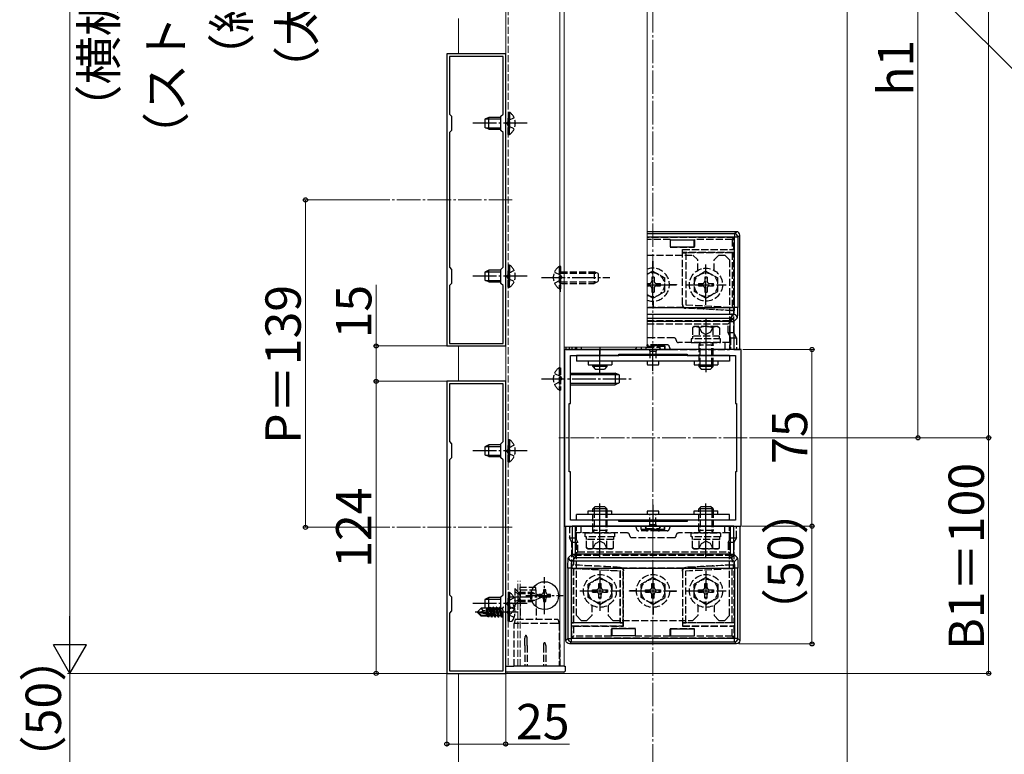
# Model space of a CAD drawing. Extents: x 0 to 1750, y 0 to 2612.
# Drawn here: x 236 to 654, y 1479 to 1790 of the extents above; entities that cross this region are included whole.
import ezdxf

# ---------------------------------------------------------------- set-up
doc = ezdxf.new("R2010")
doc.units = 0
doc.linetypes.add('YCENTER_1', pattern=[13, 10, -1, 1, -1])
doc.linetypes.add('YHIDDEN_1', pattern=[4, 3, -1])
for name, color, linetype, lineweight in [('YKK_11', 7, 'CONTINUOUS', 30), ('YKK_12', 2, 'CONTINUOUS', 13), ('YKK_13', 4, 'CONTINUOUS', 30), ('YKK_D', 6, 'CONTINUOUS', 13), ('YSS_K', 3, 'CONTINUOUS', 13)]:
    doc.layers.add(name, color=color, linetype=linetype, lineweight=lineweight)
doc.styles.add('text-b', font='txt')

msp = doc.modelspace()

# ---------------------------------------------------------------- linework, layer by layer
at = {"layer": 'YKK_11', "linetype": 'ByBlock', "lineweight": -2, "ltscale": 0.5}
for p, q in [((417, 1776), (417, 1652)), ((442, 1776), (417, 1776)), ((440.9, 1774.9), (418.1, 1774.9)), ((418.1, 1774.9), (418.1, 1750.4)), ((440.9, 1750.4), (440.9, 1774.9)), ((442, 1652), (442, 1776)), ((418.1, 1750.4), (419, 1749.5)), ((419, 1749.5), (419, 1743.5)), ((440, 1749.5), (440.9, 1750.4)), ((440, 1743.5), (440, 1749.5)), ((419, 1743.5), (418.1, 1742.6)), ((440.9, 1742.6), (440, 1743.5)), ((418.1, 1742.6), (418.1, 1685.4)), ((440.9, 1685.4), (440.9, 1742.6)), ((418.1, 1685.4), (419, 1684.5)), ((419, 1684.5), (419, 1678.5)), ((440, 1684.5), (440.9, 1685.4)), ((440, 1678.5), (440, 1684.5)), ((419, 1678.5), (418.1, 1677.6)), ((418.1, 1677.6), (418.1, 1653.1)), ((440.9, 1677.6), (440, 1678.5)), ((440.9, 1653.1), (440.9, 1677.6)), ((417, 1652), (442, 1652)), ((418.1, 1653.1), (440.9, 1653.1)), ((542, 1650.5), (467, 1650.5)), ((467, 1650.5), (467, 1575.5)), ((469.5, 1627.5), (469.5, 1648)), ((469.5, 1648), (490, 1648)), ((490, 1648), (490, 1648.5)), ((490, 1648.5), (519, 1648.5)), ((519, 1648.5), (519, 1648)), ((519, 1648), (539.5, 1648)), ((539.5, 1648), (539.5, 1627.5)), ((542, 1575.5), (542, 1650.5)), ((417, 1637), (417, 1513)), ((442, 1637), (417, 1637)), ((440.9, 1635.9), (418.1, 1635.9)), ((418.1, 1635.9), (418.1, 1611.4)), ((440.9, 1611.4), (440.9, 1635.9)), ((442, 1513), (442, 1637)), ((469, 1598.5), (469, 1627.5)), ((469, 1627.5), (469.5, 1627.5)), ((539.5, 1627.5), (540, 1627.5)), ((540, 1627.5), (540, 1598.5)), ((418.1, 1611.4), (419, 1610.5)), ((419, 1610.5), (419, 1604.5)), ((440, 1610.5), (440.9, 1611.4)), ((440, 1604.5), (440, 1610.5)), ((419, 1604.5), (418.1, 1603.6)), ((418.1, 1603.6), (418.1, 1546.4)), ((440.9, 1603.6), (440, 1604.5)), ((440.9, 1546.4), (440.9, 1603.6)), ((469.5, 1598.5), (469, 1598.5)), ((469.5, 1578), (469.5, 1598.5)), ((540, 1598.5), (539.5, 1598.5)), ((539.5, 1598.5), (539.5, 1578)), ((490, 1578), (469.5, 1578)), ((490, 1577.5), (490, 1578)), ((519, 1577.5), (490, 1577.5)), ((539.5, 1578), (519, 1578)), ((519, 1578), (519, 1577.5)), ((467, 1575.5), (542, 1575.5)), ((418.1, 1546.4), (419, 1545.5)), ((419, 1545.5), (419, 1539.5)), ((440, 1545.5), (440.9, 1546.4)), ((440, 1539.5), (440, 1545.5)), ((419, 1539.5), (418.1, 1538.6)), ((418.1, 1538.6), (418.1, 1514.1)), ((440.9, 1538.6), (440, 1539.5)), ((440.9, 1514.1), (440.9, 1538.6)), ((418.1, 1514.1), (440.9, 1514.1)), ((417, 1513), (442, 1513))]:
    msp.add_line(p, q, dxfattribs=at)
at = {"layer": 'YKK_12'}
for p, q in [((442, 1516), (442, 1799.43)), ((465, 1516), (465, 1799.43)), ((466.75, 1799.43), (466.75, 1516)), ((502, 1651.5), (502, 1799.43)), ((502, 1651.5), (467, 1651.5)), ((467, 1650.5), (469.8, 1650.5)), ((442, 1516), (467, 1516))]:
    msp.add_line(p, q, dxfattribs=at)
at = {"layer": 'YKK_12', "linetype": 'YHIDDEN_1'}
for p, q in [((443.1, 1799.43), (443.1, 1516)), ((465.2, 1675.02), (465.2, 1686.77)), ((447.09, 1516), (447.09, 1552.34)), ((448.09, 1516), (448.09, 1552.34))]:
    msp.add_line(p, q, dxfattribs=at)
at = {"layer": 'YKK_12', "linetype": 'YCENTER_1'}
for p, q in [((444.79, 1714), (389.21, 1714)), ((544.49, 1613), (464.51, 1613)), ((444.79, 1575), (389.21, 1575))]:
    msp.add_line(p, q, dxfattribs=at)
at = {"layer": 'YKK_13'}
for p, q in [((434.8, 1749), (433.1, 1748.2)), ((433.1, 1748.2), (433.1, 1744.8)), ((433.41, 1748.35), (440, 1748.35)), ((440, 1749), (434.8, 1749)), ((434.8, 1744), (434.8, 1749)), ((434.8, 1744), (433.1, 1744.8)), ((433.41, 1744.65), (440, 1744.65)), ((434.8, 1744), (440, 1744)), ((539.91, 1700.5), (502, 1700.5)), ((502, 1699.67), (539.08, 1699.67)), ((539.08, 1698.17), (502, 1698.17)), ((512, 1697.08), (522, 1697.08)), ((512, 1694.08), (512, 1697.08)), ((522, 1694.08), (522, 1697.08)), ((539.08, 1699.67), (539.91, 1700.5)), ((539.08, 1699.67), (539.08, 1698.17)), ((539.08, 1668.32), (539.08, 1698.17)), ((540.58, 1698.17), (539.08, 1698.17)), ((541.41, 1699), (540.58, 1698.17)), ((540.58, 1698.17), (540.58, 1668.32)), ((541.41, 1650.5), (541.41, 1699)), ((512, 1694.08), (522, 1694.08)), ((434.8, 1684.15), (433.1, 1683.35)), ((433.1, 1683.35), (433.1, 1679.95)), ((433.41, 1683.5), (440, 1683.5)), ((440, 1684.15), (434.8, 1684.15)), ((434.8, 1679.15), (434.8, 1684.15)), ((434.8, 1679.15), (433.1, 1679.95)), ((433.41, 1679.81), (440, 1679.81)), ((434.8, 1679.15), (440, 1679.15)), ((502, 1668.32), (539.08, 1668.32)), ((540.58, 1668.32), (539.08, 1668.32)), ((538.82, 1665.33), (502, 1665.33)), ((502, 1663.84), (537.34, 1663.84)), ((537.34, 1663.84), (538.82, 1665.33)), ((537.34, 1663.84), (537.34, 1662.35)), ((540.32, 1663.83), (538.84, 1662.35)), ((537.34, 1662.35), (502, 1662.35)), ((537.34, 1650.5), (537.34, 1662.35)), ((537.34, 1662.35), (538.84, 1662.35)), ((538.84, 1662.35), (538.84, 1650.5)), ((467.59, 1651.5), (467.59, 1650.5)), ((470.16, 1650.5), (470.16, 1651.5)), ((471.66, 1651.5), (471.66, 1650.5)), ((467.59, 1650.5), (470.16, 1650.5)), ((469.5, 1650.5), (515, 1650.5)), ((471.66, 1650.5), (470.16, 1650.5)), ((537.34, 1650.5), (471.66, 1650.5)), ((537, 1648), (472, 1648)), ((472, 1648), (472, 1645.5)), ((537, 1648), (537, 1645.5)), ((538.84, 1650.5), (537.34, 1650.5)), ((538.84, 1650.5), (541.41, 1650.5)), ((537, 1645.5), (472, 1645.5)), ((477, 1645.5), (477, 1644)), ((477, 1644), (487, 1644)), ((479, 1643.2), (479, 1644)), ((485, 1643.2), (479, 1643.2)), ((479, 1643.2), (480, 1642.2)), ((479.54, 1644), (479.54, 1642.66)), ((485, 1643.2), (484, 1642.2)), ((484.46, 1644), (484.46, 1642.66)), ((485, 1644), (485, 1643.2)), ((487, 1645.5), (487, 1644)), ((506.8, 1645.5), (502.2, 1645.5)), ((502.24, 1644), (506.8, 1644)), ((522, 1645.5), (522, 1644)), ((522, 1644), (532, 1644)), ((524, 1644), (524, 1643.2)), ((530, 1643.2), (524, 1643.2)), ((524, 1643.2), (525, 1642.2)), ((524.54, 1642.66), (524.54, 1644)), ((530, 1643.2), (529, 1642.2)), ((529.46, 1642.66), (529.46, 1644)), ((530, 1643.2), (530, 1644)), ((532, 1645.5), (532, 1644)), ((469.5, 1640.5), (488.5, 1640.5)), ((469.5, 1639.85), (489.89, 1639.85)), ((480, 1642.2), (484, 1642.2)), ((488.5, 1640.5), (488.5, 1635.5)), ((490.2, 1639.7), (488.5, 1640.5)), ((490.2, 1639.7), (490.2, 1636.3)), ((525, 1642.2), (529, 1642.2)), ((469.5, 1636.15), (489.89, 1636.15)), ((469.5, 1635.5), (488.5, 1635.5)), ((490.2, 1636.3), (488.5, 1635.5)), ((434.8, 1610), (433.1, 1609.2)), ((433.1, 1609.2), (433.1, 1605.8)), ((433.41, 1609.35), (440, 1609.35)), ((440, 1610), (434.8, 1610)), ((434.8, 1605), (434.8, 1610)), ((434.8, 1605), (433.1, 1605.8)), ((433.41, 1605.65), (440, 1605.65)), ((434.8, 1605), (440, 1605)), ((537, 1580.5), (472, 1580.5)), ((472, 1578), (472, 1580.5)), ((477, 1582), (487, 1582)), ((477, 1580.5), (477, 1582)), ((479, 1582.8), (480, 1583.8)), ((479, 1582), (479, 1582.8)), ((485, 1582.8), (479, 1582.8)), ((479.54, 1583.34), (479.54, 1582)), ((480, 1583.8), (484, 1583.8)), ((485, 1582.8), (484, 1583.8)), ((484.46, 1583.34), (484.46, 1582)), ((485, 1582.8), (485, 1582)), ((487, 1580.5), (487, 1582)), ((506.8, 1580.5), (502.2, 1580.5)), ((502.24, 1582), (506.8, 1582)), ((522, 1580.5), (522, 1582)), ((522, 1582), (532, 1582)), ((524, 1582.8), (525, 1583.8)), ((524, 1582), (524, 1582.8)), ((530, 1582.8), (524, 1582.8)), ((524.54, 1583.34), (524.54, 1582)), ((525, 1583.8), (529, 1583.8)), ((530, 1582.8), (529, 1583.8)), ((529.46, 1583.34), (529.46, 1582)), ((530, 1582.8), (530, 1582)), ((532, 1580.5), (532, 1582)), ((537, 1578), (537, 1580.5)), ((537, 1578), (472, 1578)), ((467.59, 1527), (467.59, 1575.5)), ((467.59, 1575.5), (470.16, 1575.5)), ((469.5, 1575), (469.5, 1575.5)), ((471.66, 1575.5), (470.16, 1575.5)), ((470.16, 1575.5), (470.16, 1563.65)), ((537.34, 1575.5), (471.66, 1575.5)), ((471.66, 1563.65), (471.66, 1575.5)), ((538.84, 1575.5), (537.34, 1575.5)), ((537.34, 1575.5), (537.34, 1563.65)), ((538.84, 1575.5), (541.41, 1575.5)), ((538.84, 1563.65), (538.84, 1575.5)), ((541.41, 1575.5), (541.41, 1527)), ((470.16, 1563.65), (468.68, 1562.17)), ((470.16, 1563.65), (471.66, 1563.65)), ((471.66, 1562.16), (471.66, 1563.65)), ((537.34, 1563.65), (471.66, 1563.65)), ((537.34, 1562.16), (537.34, 1563.65)), ((537.34, 1563.65), (538.84, 1563.65)), ((540.32, 1562.17), (538.84, 1563.65)), ((470.18, 1560.67), (471.66, 1562.16)), ((538.82, 1560.67), (470.18, 1560.67)), ((471.66, 1562.16), (537.34, 1562.16)), ((537.34, 1562.16), (538.82, 1560.67)), ((468.42, 1557.68), (468.42, 1527.83)), ((469.92, 1557.68), (468.42, 1557.68)), ((469.92, 1557.68), (539.08, 1557.68)), ((469.92, 1527.83), (469.92, 1557.68)), ((540.58, 1557.68), (539.08, 1557.68)), ((539.08, 1557.68), (539.08, 1527.83)), ((540.58, 1527.83), (540.58, 1557.68)), ((457, 1546.5), (456, 1546.5)), ((456, 1546.5), (456, 1545.5)), ((459, 1548.5), (458, 1548.5)), ((458, 1548.5), (458, 1547.5)), ((459, 1547.5), (459, 1548.5)), ((461, 1546.5), (460, 1546.5)), ((461, 1545.5), (461, 1546.5)), ((434.8, 1545.15), (433.1, 1544.35)), ((433.1, 1544.35), (433.1, 1540.95)), ((433.41, 1544.5), (440, 1544.5)), ((440, 1545.15), (434.8, 1545.15)), ((434.8, 1540.15), (434.8, 1545.15)), ((456, 1545.5), (457, 1545.5)), ((458, 1544.5), (458, 1543.5)), ((458, 1543.5), (459, 1543.5)), ((459, 1543.5), (459, 1544.5)), ((460, 1545.5), (461, 1545.5)), ((430.1, 1539.15), (431.65, 1540.7)), ((430.1, 1539.15), (430.1, 1538.85)), ((431.61, 1539), (430.1, 1539.15)), ((431.61, 1539), (430.1, 1539)), ((430.52, 1538.85), (430.1, 1538.85)), ((430.1, 1538.85), (431.65, 1537.3)), ((431.77, 1537.6), (430.52, 1538.85)), ((435.72, 1537.67), (430.52, 1538.85)), ((431.61, 1539), (432.45, 1539.75)), ((435.61, 1538.09), (431.61, 1539)), ((434.07, 1540.7), (431.65, 1540.7)), ((432.45, 1539.75), (431.65, 1540.7)), ((432.45, 1539.75), (434, 1539.9)), ((434.8, 1540.15), (433.1, 1540.95)), ((433.41, 1540.81), (440, 1540.81)), ((434, 1538.46), (434, 1540.7)), ((434.32, 1538.38), (434, 1540.05)), ((434.07, 1540.7), (434.17, 1540.9)), ((434.17, 1540.9), (434.37, 1540.55)), ((434.59, 1538.32), (434.17, 1540.9)), ((435.03, 1540.55), (434.37, 1540.55)), ((434.89, 1538.25), (434.37, 1540.55)), ((434.8, 1540.15), (440, 1540.15)), ((435.35, 1541.1), (435.03, 1540.55)), ((435.59, 1538.09), (435.03, 1540.55)), ((436.05, 1536.9), (435.35, 1541.1)), ((435.45, 1541.1), (435.35, 1541.1)), ((435.45, 1541.1), (436.15, 1536.9)), ((435.45, 1541.1), (435.77, 1540.55)), ((436.47, 1537.45), (435.77, 1540.55)), ((436.43, 1540.55), (435.77, 1540.55)), ((436.75, 1541.1), (436.43, 1540.55)), ((437.13, 1537.45), (436.43, 1540.55)), ((437.45, 1536.9), (436.75, 1541.1)), ((436.85, 1541.1), (436.75, 1541.1)), ((436.85, 1541.1), (437.55, 1536.9)), ((436.85, 1541.1), (437.17, 1540.55)), ((437.87, 1537.45), (437.17, 1540.55)), ((437.83, 1540.55), (437.17, 1540.55)), ((438.15, 1541.1), (437.83, 1540.55)), ((438.53, 1537.45), (437.83, 1540.55)), ((438.85, 1536.9), (438.15, 1541.1)), ((438.25, 1541.1), (438.15, 1541.1)), ((438.25, 1541.1), (438.95, 1536.9)), ((438.25, 1541.1), (438.57, 1540.55)), ((439.27, 1537.45), (438.57, 1540.55)), ((439.23, 1540.55), (438.57, 1540.55)), ((439.55, 1541.1), (439.23, 1540.55)), ((439.93, 1537.45), (439.23, 1540.55)), ((440.25, 1536.9), (439.55, 1541.1)), ((439.65, 1541.1), (439.55, 1541.1)), ((439.65, 1541.1), (440.35, 1536.9)), ((439.65, 1541.1), (439.97, 1540.55)), ((440.67, 1537.45), (439.97, 1540.55)), ((440.63, 1540.55), (439.97, 1540.55)), ((440.95, 1541.1), (440.63, 1540.55)), ((441, 1538.92), (440.63, 1540.55)), ((441, 1540.8), (440.95, 1541.1)), ((441, 1541.1), (440.95, 1541.1)), ((431.65, 1537.3), (431.77, 1537.6)), ((434.42, 1537.3), (431.65, 1537.3)), ((435.55, 1537.6), (431.77, 1537.6)), ((434, 1537.3), (434, 1537.6)), ((434.33, 1537.45), (434.3, 1537.6)), ((434.59, 1537), (434.33, 1537.45)), ((434.59, 1537), (434.48, 1537.6)), ((434.81, 1537), (434.59, 1537)), ((434.81, 1537), (434.71, 1537.6)), ((434.81, 1537), (435.07, 1537.45)), ((435.07, 1537.45), (435.03, 1537.6)), ((435.73, 1537.45), (435.07, 1537.45)), ((435.73, 1537.45), (435.69, 1537.64)), ((436.05, 1536.9), (435.73, 1537.45)), ((436.15, 1536.9), (436.05, 1536.9)), ((436.15, 1536.9), (436.47, 1537.45)), ((437.13, 1537.45), (436.47, 1537.45)), ((437.45, 1536.9), (437.13, 1537.45)), ((437.55, 1536.9), (437.45, 1536.9)), ((437.55, 1536.9), (437.87, 1537.45)), ((438.53, 1537.45), (437.87, 1537.45)), ((438.85, 1536.9), (438.53, 1537.45)), ((438.95, 1536.9), (438.85, 1536.9)), ((438.95, 1536.9), (439.27, 1537.45)), ((439.93, 1537.45), (439.27, 1537.45)), ((440.25, 1536.9), (439.93, 1537.45)), ((440.35, 1536.9), (440.25, 1536.9)), ((440.35, 1536.9), (440.67, 1537.45)), ((441, 1537.45), (440.67, 1537.45)), ((487, 1531.92), (487, 1528.92)), ((497, 1531.92), (487, 1531.92)), ((497, 1531.92), (497, 1528.92)), ((512, 1531.92), (522, 1531.92)), ((512, 1531.92), (512, 1528.92)), ((522, 1531.92), (522, 1528.92)), ((468.42, 1527.83), (467.59, 1527)), ((468.42, 1527.83), (469.92, 1527.83)), ((469.09, 1525.5), (469.92, 1526.33)), ((539.08, 1527.83), (469.92, 1527.83)), ((469.92, 1526.33), (469.92, 1527.83)), ((469.92, 1526.33), (539.08, 1526.33)), ((497, 1528.92), (487, 1528.92)), ((512, 1528.92), (522, 1528.92)), ((539.08, 1526.33), (539.08, 1527.83)), ((540.58, 1527.83), (539.08, 1527.83)), ((539.08, 1526.33), (539.91, 1525.5)), ((541.41, 1527), (540.58, 1527.83)), ((539.91, 1525.5), (469.09, 1525.5)), ((441.99, 1516), (445.48, 1516)), ((442.09, 1513.97), (441.99, 1516)), ((445.59, 1513.5), (442.59, 1513.5)), ((466.79, 1516), (445.48, 1516)), ((466.68, 1513.5), (445.59, 1513.5)), ((466.79, 1516), (467.29, 1516)), ((467.29, 1516), (467.18, 1513.97))]:
    msp.add_line(p, q, dxfattribs=at)
at = {"layer": 'YKK_13', "linetype": 'YHIDDEN_1'}
for p, q in [((443.13, 1747.64), (442.52, 1746.5)), ((443.1, 1751.25), (443.1, 1744)), ((443.1, 1751.25), (443.61, 1751.25)), ((443.1, 1741.75), (443.1, 1749)), ((445.6, 1748.85), (443.13, 1747.64)), ((443.61, 1751.25), (443.61, 1744)), ((443.61, 1741.75), (443.61, 1749)), ((443.13, 1745.35), (442.52, 1746.5)), ((445.6, 1744.15), (443.13, 1745.35)), ((443.1, 1741.75), (443.61, 1741.75)), ((538.91, 1698), (502, 1698)), ((511.85, 1697.24), (502, 1697.24)), ((512, 1697.08), (511.85, 1697.24)), ((511.85, 1697.24), (511.85, 1693.93)), ((522, 1697.08), (522.15, 1697.24)), ((522.15, 1697.24), (522.15, 1693.93)), ((538.15, 1697.24), (522.15, 1697.24)), ((538.15, 1697.24), (538.91, 1698)), ((538.15, 1697.24), (538.15, 1693)), ((538.91, 1692.89), (538.91, 1698)), ((511.85, 1693.93), (512, 1694.08)), ((511.85, 1693.93), (522.15, 1693.93)), ((517, 1669.5), (517, 1693)), ((517.11, 1692.89), (517, 1693)), ((517, 1693), (538.15, 1693)), ((517.11, 1692.89), (538.91, 1692.89)), ((517.11, 1691.61), (517.11, 1692.89)), ((522.15, 1693.93), (522, 1694.08)), ((538.91, 1692.89), (538.15, 1693)), ((502, 1690.5), (521.5, 1690.5)), ((517.11, 1691.61), (517.08, 1691.58)), ((517.08, 1691.58), (518.42, 1691.58)), ((517.08, 1669.58), (517.08, 1691.58)), ((538.91, 1691.61), (517.11, 1691.61)), ((518.42, 1691.58), (518.5, 1691.5)), ((518.42, 1691.58), (518.42, 1669.42)), ((518.5, 1691.5), (518.5, 1669.5)), ((538.15, 1691.5), (518.5, 1691.5)), ((521.5, 1690.5), (523.5, 1688.5)), ((532.5, 1690.5), (530.5, 1688.5)), ((532.5, 1690.5), (535, 1690.5)), ((535, 1690.5), (537, 1688.5)), ((538.91, 1691.61), (538.15, 1691.5)), ((538.15, 1691.5), (538.15, 1668.47)), ((538.91, 1657.5), (538.91, 1691.61)), ((443.1, 1686.4), (443.1, 1679.15)), ((443.1, 1686.4), (443.61, 1686.4)), ((443.61, 1686.4), (443.61, 1679.15)), ((464.69, 1685.75), (465.2, 1685.75)), ((464.69, 1685.75), (464.69, 1676.25)), ((465.2, 1685.75), (465.2, 1676.25)), ((504.45, 1685), (504.45, 1688)), ((504.45, 1688), (504.55, 1688)), ((504.55, 1685), (504.55, 1688)), ((523.5, 1684.06), (523.5, 1688.5)), ((530.5, 1684.06), (530.5, 1688.5)), ((537, 1688.5), (537, 1650.5)), ((443.13, 1682.8), (442.52, 1681.65)), ((443.13, 1680.51), (442.52, 1681.65)), ((443.1, 1676.9), (443.1, 1684.15)), ((445.6, 1684), (443.13, 1682.8)), ((445.6, 1679.3), (443.13, 1680.51)), ((443.61, 1676.9), (443.61, 1684.15)), ((462.7, 1683.35), (465.17, 1682.14)), ((465.17, 1682.14), (465.78, 1681)), ((465.17, 1679.85), (465.78, 1681)), ((465.2, 1683.5), (479.5, 1683.5)), ((465.2, 1682.85), (480.89, 1682.85)), ((479.5, 1683.5), (479.5, 1678.5)), ((481.2, 1682.7), (479.5, 1683.5)), ((481.2, 1682.7), (481.2, 1679.3)), ((504.5, 1683.75), (502, 1682.31)), ((504, 1681.15), (504, 1679.5)), ((505, 1681.15), (504, 1681.15)), ((504.5, 1683.75), (509.5, 1680.86)), ((505, 1681.15), (505, 1679.5)), ((509.5, 1675.14), (509.5, 1680.86)), ((527, 1683.75), (522, 1680.86)), ((522, 1680.86), (522, 1675.14)), ((526.5, 1681.15), (526.5, 1679.5)), ((527.5, 1681.15), (526.5, 1681.15)), ((527, 1683.75), (532, 1680.86)), ((527.5, 1681.15), (527.5, 1679.5)), ((532, 1675.14), (532, 1680.86)), ((443.1, 1676.9), (443.61, 1676.9)), ((462.7, 1678.65), (465.17, 1679.85)), ((464.69, 1676.25), (465.2, 1676.25)), ((465.2, 1679.15), (480.89, 1679.15)), ((465.2, 1678.5), (479.5, 1678.5)), ((481.2, 1679.3), (479.5, 1678.5)), ((502, 1678.5), (503, 1678.5)), ((502, 1677.5), (503, 1677.5)), ((504, 1676.5), (504, 1674.85)), ((505, 1676.5), (505, 1674.85)), ((506, 1678.5), (507.65, 1678.5)), ((506, 1677.5), (507.65, 1677.5)), ((507.65, 1677.5), (507.65, 1678.5)), ((511.5, 1678.05), (514.5, 1678.05)), ((511.5, 1677.95), (514.5, 1677.95)), ((514.5, 1678.05), (514.5, 1677.95)), ((523.85, 1678.5), (525.5, 1678.5)), ((523.85, 1678.5), (523.85, 1677.5)), ((523.85, 1677.5), (525.5, 1677.5)), ((526.5, 1676.5), (526.5, 1674.85)), ((527.5, 1676.5), (527.5, 1674.85)), ((528.5, 1678.5), (530.15, 1678.5)), ((528.5, 1677.5), (530.15, 1677.5)), ((530.15, 1677.5), (530.15, 1678.5)), ((504.5, 1672.25), (502, 1673.69)), ((504, 1674.85), (505, 1674.85)), ((504.5, 1672.25), (509.5, 1675.14)), ((527, 1672.25), (522, 1675.14)), ((526.5, 1674.85), (527.5, 1674.85)), ((527, 1672.25), (532, 1675.14)), ((517.57, 1668.33), (502, 1668.33)), ((504.45, 1671), (504.45, 1668)), ((504.45, 1668), (504.55, 1668)), ((504.55, 1671), (504.55, 1668)), ((517.08, 1669.58), (517, 1669.5)), ((518.42, 1669.42), (518.5, 1669.5)), ((518.42, 1669.42), (538.73, 1668.36)), ((518.42, 1668), (518.5, 1668.08)), ((518.5, 1669.5), (538.15, 1668.47)), ((538.73, 1667.02), (518.5, 1668.08)), ((538.73, 1668.36), (538.15, 1668.47)), ((538.73, 1668.36), (538.73, 1667.02)), ((538.73, 1667.02), (538.14, 1666.97)), ((502, 1662.84), (537.83, 1662.84)), ((502, 1661.41), (536.4, 1661.41)), ((522, 1660.2), (521.23, 1659.75)), ((521.23, 1659.75), (521.23, 1656.2)), ((532, 1660.2), (522, 1660.2)), ((523.95, 1660.2), (525.1, 1657.84)), ((524.11, 1659.75), (524.11, 1656.2)), ((530.05, 1660.2), (528.9, 1657.84)), ((529.89, 1659.75), (529.89, 1656.2)), ((532, 1660.2), (532.77, 1659.75)), ((532.77, 1659.75), (532.77, 1656.2)), ((537.83, 1662.84), (536.4, 1661.41)), ((536.4, 1657.5), (536.4, 1661.41)), ((513.4, 1655.4), (502, 1655.4)), ((532.77, 1656.2), (521.23, 1656.2)), ((521.3, 1656.2), (521.3, 1655)), ((525.1, 1657.84), (527, 1656.83)), ((528.9, 1657.84), (527, 1656.83)), ((527, 1655.79), (527, 1647.71)), ((532.7, 1655), (532.7, 1656.2)), ((536.4, 1657.5), (537.4, 1655.5)), ((538.91, 1657.5), (536.4, 1657.5)), ((537.4, 1655.5), (539.91, 1655.5)), ((537.4, 1655.5), (537.4, 1650.5)), ((539.91, 1655.5), (538.91, 1657.5)), ((539.91, 1655.5), (539.91, 1650.5)), ((469.09, 1650.5), (469.09, 1651.5)), ((471.6, 1650.5), (471.6, 1651.5)), ((472, 1651.5), (472, 1650.5)), ((474, 1651.5), (474, 1650.5)), ((482, 1651.5), (482, 1647.71)), ((499.5, 1651.5), (499.5, 1650.5)), ((499.55, 1651.5), (499.55, 1650.5)), ((501.5, 1651.5), (501.5, 1650.5)), ((501.98, 1651.5), (507.02, 1651.5)), ((510.5, 1652.5), (502, 1652.5)), ((502, 1652), (502, 1652.5)), ((502.23, 1651.93), (506.77, 1651.93)), ((506.5, 1652), (502.5, 1652)), ((502.5, 1651.94), (502.5, 1652)), ((506.5, 1651.94), (506.5, 1652)), ((507, 1652), (507, 1652.5)), ((507.23, 1651.93), (507.5, 1651.93)), ((507.5, 1651.94), (507.5, 1652)), ((509.5, 1652), (507.5, 1652)), ((507.5, 1651.93), (509.45, 1651.95)), ((507.5, 1651.93), (507.5, 1650.5)), ((509.45, 1651.95), (509.5, 1652)), ((509.45, 1651.95), (509.45, 1650.5)), ((509.5, 1652), (509.5, 1650.5)), ((537, 1653.4), (515.4, 1653.4)), ((533.25, 1655), (520.75, 1655)), ((520.75, 1655), (520.75, 1653.4)), ((520.75, 1653.4), (533.25, 1653.4)), ((524.2, 1653.32), (524, 1652.38)), ((524, 1652.38), (524, 1644)), ((530, 1652.38), (524, 1652.38)), ((524.2, 1653.4), (524.2, 1653.32)), ((524.2, 1653.32), (524.54, 1652.38)), ((524.54, 1644), (524.54, 1652.38)), ((529.8, 1653.32), (529.46, 1652.38)), ((529.46, 1644), (529.46, 1652.38)), ((529.8, 1653.4), (529.8, 1653.32)), ((529.8, 1653.32), (530, 1652.38)), ((530, 1644), (530, 1652.38)), ((533.25, 1653.4), (533.25, 1655)), ((535, 1653.4), (535, 1650.5)), ((472, 1650.5), (537, 1650.5)), ((502, 1650.5), (507.55, 1650.5)), ((502.85, 1650.5), (503.25, 1649.8)), ((503.25, 1649.8), (505.75, 1649.8)), ((503.25, 1649.8), (503.25, 1645.5)), ((506.15, 1650.5), (505.75, 1649.8)), ((505.75, 1649.8), (505.75, 1645.5)), ((507.55, 1650.5), (507.75, 1650.85)), ((464.69, 1642.75), (465.2, 1642.75)), ((464.69, 1642.75), (464.69, 1633.25)), ((465.2, 1642.75), (465.2, 1633.25)), ((462.7, 1640.35), (465.17, 1639.14)), ((465.17, 1639.14), (465.78, 1638)), ((462.7, 1635.65), (465.17, 1636.85)), ((465.17, 1636.85), (465.78, 1638)), ((464.69, 1633.25), (465.2, 1633.25)), ((443.1, 1612.25), (443.1, 1605)), ((443.1, 1612.25), (443.61, 1612.25)), ((443.1, 1602.75), (443.1, 1610)), ((445.6, 1609.85), (443.13, 1608.64)), ((443.61, 1612.25), (443.61, 1605)), ((443.61, 1602.75), (443.61, 1610)), ((443.13, 1608.64), (442.52, 1607.5)), ((443.13, 1606.35), (442.52, 1607.5)), ((445.6, 1605.15), (443.13, 1606.35)), ((443.1, 1602.75), (443.61, 1602.75)), ((479, 1573.62), (479, 1582)), ((479.54, 1582), (479.54, 1573.62)), ((484.46, 1582), (484.46, 1573.62)), ((485, 1582), (485, 1573.62)), ((503.25, 1576.2), (503.25, 1580.5)), ((505.75, 1576.2), (505.75, 1580.5)), ((524, 1573.62), (524, 1582)), ((524.54, 1582), (524.54, 1573.62)), ((529.46, 1582), (529.46, 1573.62)), ((530, 1582), (530, 1573.62)), ((482, 1570.21), (482, 1578.29)), ((502.85, 1575.5), (503.25, 1576.2)), ((503.25, 1576.2), (505.75, 1576.2)), ((506.15, 1575.5), (505.75, 1576.2)), ((527, 1570.21), (527, 1578.29)), ((469.09, 1575.5), (469.09, 1570.5)), ((471.6, 1575.5), (471.6, 1570.5)), ((472, 1537.5), (472, 1575.5)), ((472, 1575.5), (537, 1575.5)), ((493.6, 1572.6), (472, 1572.6)), ((474, 1572.6), (474, 1575.5)), ((475.75, 1571), (475.75, 1572.6)), ((475.75, 1572.6), (488.25, 1572.6)), ((485, 1573.62), (479, 1573.62)), ((479.2, 1572.68), (479, 1573.62)), ((479.2, 1572.68), (479.54, 1573.62)), ((479.2, 1572.6), (479.2, 1572.68)), ((484.8, 1572.68), (484.46, 1573.62)), ((484.8, 1572.68), (485, 1573.62)), ((484.8, 1572.6), (484.8, 1572.68)), ((488.25, 1572.6), (488.25, 1571)), ((510.5, 1573.5), (498.5, 1573.5)), ((499.5, 1574), (499.5, 1575.5)), ((499.5, 1574), (499.55, 1574.05)), ((501.5, 1574), (499.5, 1574)), ((499.55, 1574.05), (499.55, 1575.5)), ((499.55, 1574.05), (501.5, 1574.07)), ((501.25, 1575.15), (501.45, 1575.5)), ((501.45, 1575.5), (507.55, 1575.5)), ((501.5, 1574.07), (501.5, 1575.5)), ((501.5, 1574.07), (501.77, 1574.07)), ((501.5, 1574.06), (501.5, 1574)), ((501.98, 1574.5), (507.02, 1574.5)), ((502, 1574), (502, 1573.5)), ((502.23, 1574.07), (506.77, 1574.07)), ((502.5, 1574.06), (502.5, 1574)), ((506.5, 1574), (502.5, 1574)), ((506.5, 1574.06), (506.5, 1574)), ((507, 1574), (507, 1573.5)), ((507.23, 1574.07), (507.5, 1574.07)), ((507.5, 1574.07), (507.5, 1575.5)), ((507.5, 1574.07), (509.45, 1574.05)), ((507.5, 1574.06), (507.5, 1574)), ((509.5, 1574), (507.5, 1574)), ((507.55, 1575.5), (507.75, 1575.15)), ((509.45, 1574.05), (509.45, 1575.5)), ((509.45, 1574.05), (509.5, 1574)), ((509.5, 1574), (509.5, 1575.5)), ((537, 1572.6), (515.4, 1572.6)), ((520.75, 1571), (520.75, 1572.6)), ((520.75, 1572.6), (533.25, 1572.6)), ((530, 1573.62), (524, 1573.62)), ((524.2, 1572.68), (524, 1573.62)), ((524.2, 1572.68), (524.54, 1573.62)), ((524.2, 1572.6), (524.2, 1572.68)), ((529.8, 1572.68), (529.46, 1573.62)), ((529.8, 1572.68), (530, 1573.62)), ((529.8, 1572.6), (529.8, 1572.68)), ((533.25, 1572.6), (533.25, 1571)), ((535, 1572.6), (535, 1575.5)), ((537, 1537.5), (537, 1575.5)), ((537.4, 1570.5), (537.4, 1575.5)), ((539.91, 1570.5), (539.91, 1575.5)), ((469.09, 1570.5), (471.6, 1570.5)), ((470.09, 1568.5), (469.09, 1570.5)), ((472.6, 1568.5), (470.09, 1568.5)), ((470.09, 1534.39), (470.09, 1568.5)), ((471.6, 1570.5), (472.6, 1568.5)), ((472.6, 1564.59), (472.6, 1568.5)), ((488.25, 1571), (475.75, 1571)), ((487.77, 1569.8), (476.23, 1569.8)), ((476.23, 1566.25), (476.23, 1569.8)), ((476.3, 1569.8), (476.3, 1571)), ((478.95, 1565.8), (480.1, 1568.16)), ((479.11, 1566.25), (479.11, 1569.8)), ((480.1, 1568.16), (482, 1569.17)), ((483.9, 1568.16), (482, 1569.17)), ((485.05, 1565.8), (483.9, 1568.16)), ((484.89, 1566.25), (484.89, 1569.8)), ((487.7, 1571), (487.7, 1569.8)), ((487.77, 1566.25), (487.77, 1569.8)), ((513.4, 1570.6), (495.6, 1570.6)), ((533.25, 1571), (520.75, 1571)), ((532.77, 1569.8), (521.23, 1569.8)), ((521.23, 1566.25), (521.23, 1569.8)), ((521.3, 1569.8), (521.3, 1571)), ((523.95, 1565.8), (525.1, 1568.16)), ((524.11, 1566.25), (524.11, 1569.8)), ((525.1, 1568.16), (527, 1569.17)), ((528.9, 1568.16), (527, 1569.17)), ((530.05, 1565.8), (528.9, 1568.16)), ((529.89, 1566.25), (529.89, 1569.8)), ((532.7, 1571), (532.7, 1569.8)), ((532.77, 1566.25), (532.77, 1569.8)), ((536.4, 1568.5), (537.4, 1570.5)), ((538.91, 1568.5), (536.4, 1568.5)), ((536.4, 1568.5), (536.4, 1564.59)), ((537.4, 1570.5), (539.91, 1570.5)), ((539.91, 1570.5), (538.91, 1568.5)), ((538.91, 1568.5), (538.91, 1534.39)), ((472.6, 1564.59), (471.17, 1563.16)), ((472.6, 1564.59), (536.4, 1564.59)), ((477, 1565.8), (476.23, 1566.25)), ((487, 1565.8), (477, 1565.8)), ((487, 1565.8), (487.77, 1566.25)), ((522, 1565.8), (521.23, 1566.25)), ((532, 1565.8), (522, 1565.8)), ((532, 1565.8), (532.77, 1566.25)), ((537.83, 1563.16), (536.4, 1564.59)), ((470.27, 1558.98), (470.86, 1559.03)), ((471.17, 1563.16), (537.83, 1563.16)), ((538.73, 1558.98), (538.14, 1559.03)), ((490.5, 1557.92), (470.27, 1558.98)), ((470.27, 1557.64), (470.27, 1558.98)), ((470.27, 1557.64), (470.85, 1557.53)), ((470.27, 1557.64), (490.58, 1556.58)), ((470.85, 1557.53), (490.5, 1556.5)), ((470.85, 1557.53), (470.85, 1534.5)), ((490.5, 1557.92), (490.58, 1558)), ((490.58, 1556.58), (490.5, 1556.5)), ((490.5, 1556.5), (490.5, 1534.5)), ((490.58, 1556.58), (490.58, 1534.42)), ((517.57, 1557.67), (491.43, 1557.67)), ((492, 1556.5), (491.92, 1556.42)), ((491.92, 1534.42), (491.92, 1556.42)), ((492, 1533), (492, 1556.5)), ((504.45, 1555), (504.45, 1558)), ((504.45, 1558), (504.55, 1558)), ((504.55, 1555), (504.55, 1558)), ((517, 1556.5), (517, 1533)), ((517.08, 1556.42), (517, 1556.5)), ((517.08, 1556.42), (517.08, 1534.42)), ((518.42, 1558), (518.5, 1557.92)), ((518.42, 1556.58), (538.73, 1557.64)), ((518.42, 1556.58), (518.5, 1556.5)), ((518.42, 1534.42), (518.42, 1556.58)), ((538.73, 1558.98), (518.5, 1557.92)), ((518.5, 1556.5), (538.15, 1557.53)), ((518.5, 1534.5), (518.5, 1556.5)), ((538.73, 1557.64), (538.15, 1557.53)), ((538.15, 1534.5), (538.15, 1557.53)), ((538.73, 1557.64), (538.73, 1558.98)), ((482, 1553.75), (477, 1550.86)), ((477, 1545.14), (477, 1550.86)), ((481.5, 1549.5), (481.5, 1551.15)), ((481.5, 1551.15), (482.5, 1551.15)), ((482, 1553.75), (487, 1550.86)), ((482.5, 1549.5), (482.5, 1551.15)), ((487, 1550.86), (487, 1545.14)), ((504.5, 1553.75), (499.5, 1550.86)), ((499.5, 1545.14), (499.5, 1550.86)), ((504, 1549.5), (504, 1551.15)), ((504, 1551.15), (505, 1551.15)), ((504.5, 1553.75), (509.5, 1550.86)), ((505, 1549.5), (505, 1551.15)), ((509.5, 1550.86), (509.5, 1545.14)), ((527, 1553.75), (522, 1550.86)), ((522, 1545.14), (522, 1550.86)), ((526.5, 1549.5), (526.5, 1551.15)), ((526.5, 1551.15), (527.5, 1551.15)), ((527, 1553.75), (532, 1550.86)), ((527.5, 1549.5), (527.5, 1551.15)), ((532, 1550.86), (532, 1545.14)), ((443.1, 1547.4), (443.1, 1540.15)), ((443.1, 1547.4), (443.61, 1547.4)), ((443.61, 1547.4), (443.61, 1540.15)), ((445.84, 1549), (447.34, 1547.5)), ((445.84, 1549), (445.84, 1542)), ((445.84, 1547.55), (447.69, 1546.64)), ((447.34, 1543.5), (447.34, 1547.5)), ((447.34, 1547.5), (453.01, 1547.5)), ((447.34, 1543.5), (447.34, 1547.5)), ((447.34, 1546.9), (454.46, 1546.9)), ((447.69, 1546.64), (448.3, 1545.5)), ((454.79, 1549.5), (448.09, 1549.5)), ((448.09, 1548.5), (448.09, 1549.5)), ((448.09, 1548.5), (454.3, 1548.5)), ((448.09, 1548.5), (448.09, 1536)), ((457.84, 1545.5), (453.01, 1547.5)), ((453.01, 1547.5), (453.01, 1543.5)), ((454.3, 1548.5), (454.8, 1548.5)), ((454.8, 1548.5), (454.79, 1549.5)), ((454.8, 1548.5), (454.91, 1536)), ((478.85, 1548.5), (480.5, 1548.5)), ((478.85, 1547.5), (478.85, 1548.5)), ((478.85, 1547.5), (480.5, 1547.5)), ((481.5, 1544.85), (481.5, 1546.5)), ((482.5, 1544.85), (482.5, 1546.5)), ((483.5, 1548.5), (485.15, 1548.5)), ((483.5, 1547.5), (485.15, 1547.5)), ((485.15, 1548.5), (485.15, 1547.5)), ((497.5, 1548.05), (494.5, 1548.05)), ((494.5, 1547.95), (494.5, 1548.05)), ((497.5, 1547.95), (494.5, 1547.95)), ((501.35, 1548.5), (503, 1548.5)), ((501.35, 1547.5), (501.35, 1548.5)), ((501.35, 1547.5), (503, 1547.5)), ((504, 1544.85), (504, 1546.5)), ((505, 1544.85), (505, 1546.5)), ((506, 1548.5), (507.65, 1548.5)), ((506, 1547.5), (507.65, 1547.5)), ((507.65, 1548.5), (507.65, 1547.5)), ((511.5, 1548.05), (514.5, 1548.05)), ((511.5, 1547.95), (514.5, 1547.95)), ((514.5, 1547.95), (514.5, 1548.05)), ((523.85, 1548.5), (525.5, 1548.5)), ((523.85, 1547.5), (523.85, 1548.5)), ((523.85, 1547.5), (525.5, 1547.5)), ((526.5, 1544.85), (526.5, 1546.5)), ((527.5, 1544.85), (527.5, 1546.5)), ((528.5, 1548.5), (530.15, 1548.5)), ((528.5, 1547.5), (530.15, 1547.5)), ((530.15, 1548.5), (530.15, 1547.5)), ((443.13, 1543.8), (442.52, 1542.65)), ((443.13, 1541.51), (442.52, 1542.65)), ((443.1, 1537.9), (443.1, 1545.15)), ((443.6, 1543), (443.1, 1542.91)), ((443.1, 1535.09), (443.1, 1542.91)), ((445.6, 1545), (443.13, 1543.8)), ((443.6, 1543), (444.4, 1542.86)), ((443.6, 1535), (443.6, 1543)), ((443.61, 1537.9), (443.61, 1545.15)), ((445.84, 1543.45), (447.69, 1544.35)), ((445.84, 1542), (447.34, 1543.5)), ((447.34, 1544.1), (454.46, 1544.1)), ((447.34, 1543.5), (453.01, 1543.5)), ((447.69, 1544.35), (448.3, 1545.5)), ((457.84, 1545.5), (453.01, 1543.5)), ((482, 1542.25), (477, 1545.14)), ((482.5, 1544.85), (481.5, 1544.85)), ((482, 1542.25), (487, 1545.14)), ((504.5, 1542.25), (499.5, 1545.14)), ((505, 1544.85), (504, 1544.85)), ((504.5, 1542.25), (509.5, 1545.14)), ((527, 1542.25), (522, 1545.14)), ((527.5, 1544.85), (526.5, 1544.85)), ((527, 1542.25), (532, 1545.14)), ((443.26, 1540.14), (442.65, 1539)), ((443.26, 1537.85), (442.65, 1539)), ((445.6, 1540.3), (443.13, 1541.51)), ((445.58, 1541.3), (443.26, 1540.14)), ((478.5, 1541.94), (478.5, 1537.5)), ((485.5, 1541.94), (485.5, 1537.5)), ((504.45, 1541), (504.45, 1538)), ((504.55, 1541), (504.55, 1538)), ((523.5, 1541.94), (523.5, 1537.5)), ((530.5, 1541.94), (530.5, 1537.5)), ((443.1, 1537.9), (443.61, 1537.9)), ((443.6, 1535), (443.1, 1535.09)), ((445.58, 1536.7), (443.26, 1537.85)), ((443.6, 1535), (444.4, 1535.14)), ((446.09, 1536), (445.59, 1534.13)), ((445.59, 1516), (445.59, 1534.13)), ((446.59, 1534.13), (445.59, 1534.13)), ((446.09, 1536), (446.59, 1536)), ((446.59, 1536), (463.69, 1536)), ((463.69, 1534.13), (446.59, 1534.13)), ((463.69, 1536), (464.19, 1536)), ((464.69, 1534.13), (463.69, 1534.13)), ((464.19, 1536), (464.69, 1534.13)), ((464.69, 1534.13), (464.69, 1516)), ((470.09, 1534.39), (470.85, 1534.5)), ((491.89, 1534.39), (470.09, 1534.39)), ((490.5, 1534.5), (470.85, 1534.5)), ((474, 1535.5), (472, 1537.5)), ((474, 1535.5), (476.5, 1535.5)), ((476.5, 1535.5), (478.5, 1537.5)), ((487.5, 1535.5), (485.5, 1537.5)), ((487.5, 1535.5), (521.5, 1535.5)), ((490.58, 1534.42), (490.5, 1534.5)), ((490.58, 1534.42), (491.92, 1534.42)), ((491.92, 1534.42), (491.89, 1534.39)), ((491.89, 1533.11), (491.89, 1534.39)), ((504.45, 1538), (504.55, 1538)), ((517.11, 1534.39), (517.08, 1534.42)), ((517.08, 1534.42), (518.42, 1534.42)), ((538.91, 1534.39), (517.11, 1534.39)), ((517.11, 1534.39), (517.11, 1533.11)), ((518.42, 1534.42), (518.5, 1534.5)), ((538.15, 1534.5), (518.5, 1534.5)), ((521.5, 1535.5), (523.5, 1537.5)), ((532.5, 1535.5), (530.5, 1537.5)), ((532.5, 1535.5), (535, 1535.5)), ((535, 1535.5), (537, 1537.5)), ((538.91, 1534.39), (538.15, 1534.5)), ((470.09, 1533.11), (470.85, 1533)), ((470.09, 1528), (470.09, 1533.11)), ((470.09, 1533.11), (491.89, 1533.11)), ((470.85, 1533), (470.85, 1528.76)), ((470.85, 1533), (492, 1533)), ((486.85, 1532.07), (487, 1531.92)), ((497.15, 1532.07), (486.85, 1532.07)), ((486.85, 1528.76), (486.85, 1532.07)), ((491.89, 1533.11), (492, 1533)), ((497.15, 1532.07), (497, 1531.92)), ((497.15, 1528.76), (497.15, 1532.07)), ((511.85, 1532.07), (512, 1531.92)), ((511.85, 1532.07), (522.15, 1532.07)), ((511.85, 1528.76), (511.85, 1532.07)), ((517.11, 1533.11), (517, 1533)), ((517, 1533), (538.15, 1533)), ((517.11, 1533.11), (538.91, 1533.11)), ((522.15, 1532.07), (522, 1531.92)), ((522.15, 1528.76), (522.15, 1532.07)), ((538.91, 1533.11), (538.15, 1533)), ((538.15, 1528.76), (538.15, 1533)), ((538.91, 1533.11), (538.91, 1528)), ((450.09, 1524.88), (450.09, 1527.88)), ((451.09, 1524.88), (451.09, 1527.88)), ((465.13, 1525.11), (464.69, 1526)), ((470.09, 1528), (470.85, 1528.76)), ((538.91, 1528), (470.09, 1528)), ((486.85, 1528.76), (470.85, 1528.76)), ((487, 1528.92), (486.85, 1528.76)), ((497, 1528.92), (497.15, 1528.76)), ((511.85, 1528.76), (497.15, 1528.76)), ((512, 1528.92), (511.85, 1528.76)), ((522, 1528.92), (522.15, 1528.76)), ((538.15, 1528.76), (522.15, 1528.76)), ((538.15, 1528.76), (538.91, 1528)), ((450.09, 1524.88), (450.09, 1516)), ((451.09, 1524.88), (451.09, 1516)), ((457.99, 1524.88), (457.99, 1516)), ((458.99, 1524.88), (458.99, 1516)), ((465.19, 1516), (465.19, 1524.88))]:
    msp.add_line(p, q, dxfattribs=at)
at = {"layer": 'YKK_13', "linetype": 'YCENTER_1'}
for p, q in [((451.1, 1746.5), (428.1, 1746.5)), ((504.5, 1669.47), (504.5, 1686.53)), ((527, 1669.47), (527, 1686.53)), ((451.1, 1681.65), (428.1, 1681.65)), ((457.2, 1681), (486.2, 1681)), ((502, 1678), (513.07, 1678)), ((518.43, 1678), (535.57, 1678)), ((527, 1663.9), (527, 1640.49)), ((482, 1640.49), (482, 1651.5)), ((504.5, 1641.42), (504.5, 1652.8)), ((457.2, 1638), (495.2, 1638)), ((451.1, 1607.5), (428.1, 1607.5)), ((482, 1562.1), (482, 1585.51)), ((504.5, 1584.58), (504.5, 1573.2)), ((527, 1562.1), (527, 1585.51)), ((482, 1556.53), (482, 1539.47)), ((504.5, 1556.53), (504.5, 1539.47)), ((527, 1556.53), (527, 1539.47)), ((458.5, 1538.1), (458.5, 1553.9)), ((473.43, 1548), (490.57, 1548)), ((495.93, 1548), (513.07, 1548)), ((518.43, 1548), (535.57, 1548)), ((451.1, 1542.65), (428.1, 1542.65)), ((443.34, 1545.5), (460.34, 1545.5)), ((450.6, 1546), (466.4, 1546)), ((447.3, 1539), (428.99, 1539))]:
    msp.add_line(p, q, dxfattribs=at)
at = {"layer": 'YKK_13', "linetype": 'YHIDDEN_1'}
for centre, radius in [((527, 1678), 7), ((527, 1678), 5), ((482, 1548), 7), ((504.5, 1548), 7), ((527, 1548), 7), ((482, 1548), 5), ((504.5, 1548), 5), ((527, 1548), 5)]:
    msp.add_circle(centre, radius, dxfattribs=at)
at = {"layer": 'YKK_13'}
msp.add_circle((458.5, 1546), 5.9, dxfattribs=at)
at = {"layer": 'YKK_13', "linetype": 'YHIDDEN_1'}
for centre, radius, start, end in [((440.33, 1746.5), 5.77, 304.651, 55.349), ((440.33, 1681.65), 5.77, 304.651, 55.349), ((467.97, 1681), 5.77, 124.651, 235.349), ((504.5, 1678), 7, 249.0752, 110.9248), ((504.5, 1678), 5, 239.9999, 120.0001), ((503, 1679.5), 1, 270, 0), ((503, 1676.5), 1, 0, 90), ((506, 1679.5), 1, 180, 270), ((506, 1676.5), 1, 90, 180), ((525.5, 1679.5), 1, 270, 0), ((525.5, 1676.5), 1, 0, 90), ((528.5, 1679.5), 1, 180, 270), ((528.5, 1676.5), 1, 90, 180), ((522.67, 1657.64), 2.56, 55.6171, 124.3829), ((527, 1650.65), 9.55, 72.4128, 107.5872), ((531.33, 1657.64), 2.56, 55.6171, 124.3829), ((513.4, 1654.4), 1, 0, 90), ((496.5, 1651.5), 1, 270, 0), ((502, 1652), 0.5, 90, 90.0017), ((502, 1652), 0.5, 0, 90), ((507, 1652), 0.5, 90, 180), ((507, 1652), 0.5, 0, 90), ((504.5, 1647.93), 4.37, 41.9114, 54.7676), ((510.5, 1651.5), 1, 0, 90), ((512.5, 1651.5), 1, 180, 270), ((515.4, 1654.4), 1, 180, 270), ((467.97, 1638), 5.77, 124.651, 235.349), ((440.33, 1607.5), 5.77, 304.651, 55.349), ((493.6, 1571.6), 1, 0, 90), ((495.6, 1571.6), 1, 180, 270), ((496.5, 1574.5), 1, 0, 90), ((498.5, 1574.5), 1, 180, 270), ((504.5, 1578.07), 4.37, 221.9116, 234.7677), ((502, 1574), 0.5, 180, 270), ((502, 1574), 0.5, 270, 0), ((507, 1574), 0.5, 180, 270), ((507, 1574), 0.5, 270, 0), ((504.5, 1578.07), 4.37, 305.2324, 318.0886), ((510.5, 1574.5), 1, 270, 0), ((512.5, 1574.5), 1, 90, 180), ((513.4, 1571.6), 1, 270, 0), ((515.4, 1571.6), 1, 90, 180), ((477.67, 1568.36), 2.56, 235.6171, 304.3829), ((482, 1575.35), 9.55, 252.4128, 287.5872), ((486.33, 1568.36), 2.56, 235.6171, 304.3829), ((522.67, 1568.36), 2.56, 235.6171, 304.3829), ((527, 1575.35), 9.55, 252.4128, 287.5872), ((531.33, 1568.36), 2.56, 235.6171, 304.3829), ((440.33, 1542.65), 5.77, 304.651, 55.349), ((480.5, 1549.5), 1, 270, 0), ((480.5, 1546.5), 1, 0, 90), ((483.5, 1549.5), 1, 180, 270), ((483.5, 1546.5), 1, 90, 180), ((503, 1549.5), 1, 270, 0), ((503, 1546.5), 1, 0, 90), ((506, 1549.5), 1, 180, 270), ((506, 1546.5), 1, 90, 180), ((525.5, 1549.5), 1, 270, 0), ((525.5, 1546.5), 1, 0, 90), ((528.5, 1549.5), 1, 180, 270), ((528.5, 1546.5), 1, 90, 180), ((444.25, 1541.97), 0.9, 32.0559, 80), ((439.5, 1539), 6.5, 327.9441, 32.0559), ((444.25, 1536.03), 0.9, 280, 327.9441), ((464.69, 1524.88), 0.5, 0, 26.5651)]:
    msp.add_arc(centre, radius, start, end, dxfattribs=at)
at = {"layer": 'YKK_13'}
for centre, radius, start, end in [((539.08, 1698.16), 1.5, 0.2497, 89.7503), ((537.33, 1662.34), 1.5, 0.2497, 89.7503), ((538.82, 1663.82), 1.5, 0.2497, 89.7503), ((503.5, 1644.75), 1.5, 150.0001, 209.9999), ((505.5, 1644.75), 1.5, 330.0001, 29.9999), ((503.5, 1581.25), 1.5, 150.0001, 209.9999), ((505.5, 1581.25), 1.5, 330.0001, 29.9999), ((471.67, 1563.66), 1.5, 180.2497, 269.7503), ((537.33, 1563.66), 1.5, 270.2497, 359.7503), ((470.18, 1562.18), 1.5, 180.2497, 269.7503), ((538.82, 1562.18), 1.5, 270.2497, 359.7503), ((457, 1547.5), 1, 270, 0), ((460, 1547.5), 1, 180, 270), ((457, 1544.5), 1, 0, 90), ((460, 1544.5), 1, 90, 180), ((435.55, 1537.85), 0.248, 270, 77.191), ((469.92, 1527.84), 1.5, 180.2497, 269.7503), ((539.08, 1527.84), 1.5, 270.2497, 359.7503), ((442.59, 1514), 0.5, 183, 270), ((466.68, 1514), 0.5, 270, 357)]:
    msp.add_arc(centre, radius, start, end, dxfattribs=at)
for centre, major_axis, ratio, start_param, end_param in [((539.91, 1699), (1.06, 1.06), 0.99628, 5.499651, 7.06672), ((538.81, 1668.32), (0, 3), 0.091744, 3.202679, 4.712389), ((540.3, 1668.32), (0, 4.5), 0.061163, 3.202679, 4.712389)]:
    msp.add_ellipse(centre, major_axis=major_axis, ratio=ratio, start_param=start_param, end_param=end_param, dxfattribs=at)
at = {"layer": 'YKK_13', "linetype": 'YHIDDEN_1'}
for centre, major_axis, ratio, start_param, end_param in [((518.5, 1669.5), (-1.09, -1.03), 0.999928, 5.524003, 6.424244), ((518.58, 1669.58), (-1.09, -1.03), 0.999928, 5.524003, 7.042367), ((511.35, 1668.33), (104.95, -5.5), 0.000457, 1.312717, 1.503366), ((537.81, 1668.33), (0, 5.5), 0.061163, 3.202679, 4.463024), ((502, 1651.44), (0, 0.559), 0.894427, 0, 0.00003), ((502, 1651.44), (0, -0.559), 0.894427, 2.652835, 3.141593), ((502, 1651.94), (0.5, 0), 0.019861, 5.201147, 6.283185), ((507, 1651.94), (0.5, 0), 0.019861, 3.141593, 4.223631), ((507, 1651.44), (0, 0.559), 0.894427, 0, 0.488758), ((507, 1651.44), (0, -0.559), 0.894427, 2.652835, 3.141593), ((507, 1651.94), (0.5, 0), 0.019861, 5.201147, 6.283185), ((450.59, 1527.88), (0, 1.12), 0.447214, 4.712389, 7.853982), ((458.49, 1524.88), (0, 1.12), 0.447214, 4.712389, 7.853982)]:
    msp.add_ellipse(centre, major_axis=major_axis, ratio=ratio, start_param=start_param, end_param=end_param, dxfattribs=at)
at = {"layer": 'YKK_13', "linetype": 'YHIDDEN_1', "extrusion": (0, 0, -1)}
for centre, major_axis, ratio, start_param, end_param in [((502, 1574.06), (0.5, 0), 0.019861, 3.141593, 4.223631), ((502, 1574.56), (0, -0.559), 0.894427, 0, 0.488758), ((502, 1574.56), (0, 0.559), 0.894427, 2.652835, 3.141593), ((502, 1574.06), (0.5, 0), 0.019861, 5.201147, 6.283185), ((507, 1574.06), (0.5, 0), 0.019861, 3.141593, 4.223631), ((507, 1574.56), (0, -0.559), 0.894427, 0, 0.488758), ((507, 1574.56), (0, 0.559), 0.894427, 2.652835, 3.141593), ((507, 1574.06), (0.5, 0), 0.019861, 5.201147, 6.283185), ((471.19, 1557.67), (0, -5.5), 0.061163, 1.820161, 3.080506), ((497.65, 1557.67), (104.95, -5.5), 0.000457, 1.638227, 1.828876), ((511.35, 1557.67), (104.95, 5.5), 0.000457, 1.312717, 1.503366), ((537.81, 1557.67), (0, -5.5), 0.061163, 3.202679, 4.463024), ((490.42, 1556.42), (1.09, 1.03), 0.999928, 5.524003, 7.042367), ((490.5, 1556.5), (1.09, 1.03), 0.999928, 6.142126, 7.042367), ((518.5, 1556.5), (-1.09, 1.03), 0.999928, 5.524003, 6.424244), ((518.58, 1556.42), (-1.09, 1.03), 0.999928, 5.524003, 7.042367)]:
    msp.add_ellipse(centre, major_axis=major_axis, ratio=ratio, start_param=start_param, end_param=end_param, dxfattribs=at)
at = {"layer": 'YKK_13', "extrusion": (0, 0, -1)}
for centre, major_axis, ratio, start_param, end_param in [((468.7, 1557.68), (0, -4.5), 0.061163, 1.570796, 3.080506), ((470.19, 1557.68), (0, -3), 0.091744, 1.570796, 3.080506), ((538.81, 1557.68), (0, -3), 0.091744, 3.202679, 4.712389), ((540.3, 1557.68), (0, -4.5), 0.061163, 3.202679, 4.712389), ((469.09, 1527), (-1.06, -1.06), 0.99628, 5.499651, 7.06672), ((539.91, 1527), (1.06, -1.06), 0.99628, 5.499651, 7.06672)]:
    msp.add_ellipse(centre, major_axis=major_axis, ratio=ratio, start_param=start_param, end_param=end_param, dxfattribs=at)
at = {"layer": 'YKK_13', "linetype": 'YHIDDEN_1'}
for points in [[(517.57, 1668.33), (517.69, 1668.23), (517.82, 1668.15), (518.11, 1668.04), (518.27, 1668.01), (518.42, 1668)], [(490.58, 1558), (490.73, 1557.99), (490.88, 1557.96), (491.17, 1557.85), (491.31, 1557.77), (491.43, 1557.67)], [(517.57, 1557.67), (517.69, 1557.77), (517.82, 1557.85), (518.11, 1557.96), (518.27, 1557.99), (518.42, 1558)]]:
    msp.add_open_spline(points, degree=3, knots=[0, 0, 0, 0, 0.5, 0.5, 1, 1, 1, 1], dxfattribs=at)
for p in [(450.59, 1529), (450.59, 1529), (458.49, 1526), (458.49, 1526)]:
    msp.add_point(p, dxfattribs=at)
at = {"layer": 'YKK_D'}
for p, q in [((257, 1527), (257, 2318)), ((647, 1613), (647, 2232)), ((617, 1613), (617, 1922.43)), ((544.16, 1882.57), (672.61, 1754.13)), ((392.5, 1714), (356, 1714)), ((357, 1575), (357, 1714)), ((387, 1652), (387, 1677.91)), ((417, 1652), (386, 1652)), ((387, 1637), (387, 1652)), ((542.7, 1650.5), (573, 1650.5)), ((572, 1650.5), (572, 1575.5)), ((417, 1637), (386, 1637)), ((417, 1637), (386, 1637)), ((387, 1513), (387, 1637)), ((545.49, 1613), (618, 1613)), ((545.49, 1613), (648, 1613)), ((545.49, 1613), (648, 1613)), ((647, 1613), (647, 1513)), ((392.5, 1575), (356, 1575)), ((542.41, 1575.5), (573, 1575.5)), ((542.7, 1575.5), (573, 1575.5)), ((572, 1575.5), (572, 1525.5)), ((540.91, 1525.5), (573, 1525.5)), ((417, 1513.2), (417, 1482)), ((417, 1513), (256, 1513)), ((417, 1513), (256, 1513)), ((257, 1463), (257, 1513)), ((417, 1513), (386, 1513)), ((442, 1513), (648, 1513)), ((442, 1513), (442, 1482)), ((417, 1483), (442, 1483)), ((442, 1483), (469.1, 1483))]:
    msp.add_line(p, q, dxfattribs=at)
at = {"layer": 'YKK_D', "lineweight": -2}
for p, q in [((257, 1513), (257, 1537.25)), ((257, 1513), (250, 1525.12)), ((264, 1525.12), (250, 1525.12)), ((257, 1513), (264, 1525.12))]:
    msp.add_line(p, q, dxfattribs=at)
at = {"layer": 'YKK_D', "linetype": 'ByBlock', "lineweight": -2}
for centre in [(357, 1714), (387, 1652), (572, 1650.5), (387, 1637), (387, 1637), (617, 1613), (647, 1613), (647, 1613), (357, 1575), (572, 1575.5), (572, 1575.5), (572, 1525.5), (387, 1513), (647, 1513), (417, 1483), (442, 1483)]:
    msp.add_circle(centre, 0.875, dxfattribs=at)
at = {"layer": 'YSS_K', "linetype": 'YCENTER_1'}
msp.add_line((504.5, 1369), (504.5, 2358.53), dxfattribs=at)
at = {"layer": 'YSS_K'}
for p, q in [((587, 1442), (587, 1799.43)), ((422, 1791), (422, 1776)), ((422, 1652), (422, 1637)), ((422, 1513), (422, 1442))]:
    msp.add_line(p, q, dxfattribs=at)

# ---------------------------------------------------------------- texts
at = {"layer": 'YKK_D', "style": 'text-b'}
for s, p in [('（ストライプ格子の場合：40×（n－1）＋25）', (305.31, 1730.91)), ('（横板格子の場合：139×（n－1）＋124）', (276.73, 1742.54)), ('（太格子の場合：104×（n－1）＋64）', (360.85, 1758.91)), ('（細格子の場合：60×（n－1）＋30）', (333.12, 1764.36)), ('h1', (615, 1758.21)), ('P＝139', (355, 1610.41)), ('15', (385, 1655.2)), ('75', (570, 1601.92)), ('B1＝100', (645, 1522.99)), ('124', (385, 1557.83)), ('（50）', (568.21, 1528.72)), ('（50）', (253.21, 1466.22))]:
    msp.add_text(s, height=15, rotation=90, dxfattribs=at).set_placement(p)
msp.add_text('25', height=15, dxfattribs=at).set_placement((446.39, 1485))

doc.saveas('drawing.dxf')
